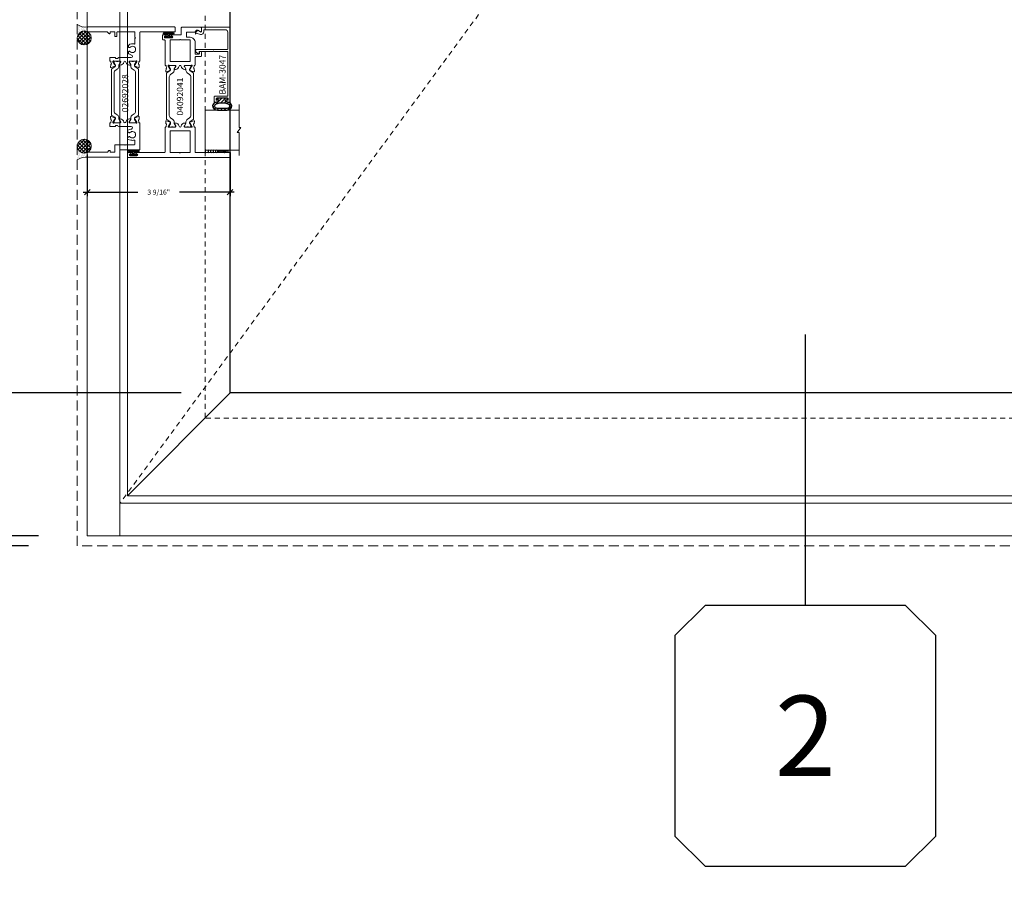
# Model space of a CAD drawing. Units: inches. Extents: x -89 to 1074, y -169 to 158.
# Drawn here: x 934 to 959, y -44 to -22 of the extents above; entities that cross this region are included whole.
import ezdxf
from ezdxf.enums import TextEntityAlignment as Align

# ---------------------------------------------------------------- set-up
doc = ezdxf.new("R2010")
doc.units = ezdxf.units.IN
doc.header["$MEASUREMENT"] = 0
doc.set_wipeout_variables(frame=1)
doc.linetypes.add('HIDDEN', pattern=[0.375, 0.25, -0.125])
doc.linetypes.add('HIDDEN2', pattern=[0.1875, 0.125, -0.0625])
doc.layers.get('0').update_dxf_attribs({"linetype": 'CONTINUOUS', "lineweight": 30})
doc.layers.get('DEFPOINTS').update_dxf_attribs({"linetype": 'CONTINUOUS'})
doc.layers.add('CALLOUTS', color=7, linetype='CONTINUOUS')
doc.layers.add('DIMENSIONS', color=142, linetype='CONTINUOUS')
for name, color, linetype, lineweight in [('DETAIL DIMS', 142, 'CONTINUOUS', 25), ('Die#', 230, 'CONTINUOUS', 15), ('DLO', 6, 'CONTINUOUS', 25), ('ELEVATION', 100, 'CONTINUOUS', 15), ('EXTRUDED VINYL', 250, 'CONTINUOUS', 25), ('Extrusions', 170, 'CONTINUOUS', 20), ('Glazing', 82, 'CONTINUOUS', 13), ('GRID', 20, 'CONTINUOUS', 13), ('HATCH', 15, 'CONTINUOUS', 13), ('Insulbar', 3, 'CONTINUOUS', 15), ('R.O.', 10, 'HIDDEN', 13), ('SEALANT', 5, 'CONTINUOUS', 15)]:
    doc.layers.add(name, color=color, linetype=linetype, lineweight=lineweight)
doc.layers.add('GLASS-ELEVATIONS', color=4, linetype='HIDDEN2', lineweight=18, plot=False)
doc.styles.add('PART ID', font='arial.ttf')
doc.styles.add('ROMANS', font='ROMANS.SHX')
doc.dimstyles.new('.375 DIMS', dxfattribs={"dimscale": 24, "dimtxt": 0.078125, "dimasz": 0.039062, "dimexe": 0.050781, "dimexo": 0.050781, "dimgap": 0.03125, "dimtad": 1, "dimdec": 5, "dimzin": 0, "dimdsep": 46, "dimlunit": 5, "dimtxsty": 'ROMANS', "dimblk": 'OBLIQUE', "dimcen": 0.09, "dimdle": 0.023438, "dimclrd": 256, "dimclre": 256, "dimclrt": 256, "dimadec": 0, "dimazin": 0, "dimtfac": 1, "dimtdec": 5, "dimtmove": 1, "dimatfit": 2, "dimfxl": 1, "dimfrac": 2, "dimtolj": 1, "dimtzin": 0, "dimlwd": -1, "dimlwe": -1, "dimarcsym": 0})
doc.dimstyles.new('BOYD-DETAILS', dxfattribs={"dimscale": 2.66667, "dimtxt": 0.0625, "dimasz": 0.070312, "dimexe": 0.050781, "dimexo": 0.050781, "dimgap": 0.0625, "dimtad": 1, "dimdec": 5, "dimzin": 0, "dimdsep": 46, "dimlunit": 5, "dimtxsty": 'ROMANS', "dimblk": 'OBLIQUE', "dimcen": 0.09, "dimdle": 0.050781, "dimclrd": 256, "dimclre": 256, "dimclrt": 256, "dimadec": 0, "dimazin": 0, "dimtfac": 1, "dimtdec": 5, "dimtmove": 1, "dimatfit": 2, "dimfxl": 1, "dimfrac": 2, "dimtolj": 1, "dimtzin": 0, "dimlwd": -1, "dimlwe": -1, "dimarcsym": 0})
pattern_1 = [(135, (-1328.49586, -2444.07015), (-0.0441941738, -0.0441941738), []), (225, (-1328.49586, -2444.07015), (0.0441941738, -0.0441941738), [])]
pattern_2 = [(90, (-1328.495863, -2444.098836), (-0.03125, 0.015625), [0, -0.03125])]

# ---------------------------------------------------------------- blocks, each defined once
blk = doc.blocks.new('_Oblique')
at = {"color": 0, "linetype": 'ByBlock', "lineweight": -2}
blk.add_line((-0.5, -0.5), (0.5, 0.5), dxfattribs=at)
blk = doc.blocks.new('*D151')
at = {"layer": 'DEFPOINTS', "color": 0, "transparency": 16777216}
for p in [(904.306, 13.092), (935.595, 13.092), (935.595, -34.898)]:
    blk.add_point(p, dxfattribs=at)
at = {"layer": 'DIMENSIONS', "transparency": 16777216}
for p, q in [((904.306, -35.461), (904.306, 13.654)), ((934.376, 13.092), (903.088, 13.092)), ((934.376, -34.898), (903.088, -34.898))]:
    blk.add_line(p, q, dxfattribs=at)
at = {"layer": 'DIMENSIONS', "transparency": 16777216, "xscale": 0.9375, "yscale": 0.9375, "zscale": 0.9375}
for p, rotation in [((904.306, 13.092), 90), ((904.306, -34.898), 270)]:
    blk.add_blockref('_Oblique', p, dxfattribs=dict(at, rotation=rotation))
at = {"layer": 'DIMENSIONS', "transparency": 16777216, "char_height": 1.875, "attachment_point": 5, "rotation": 90, "style": 'ROMANS'}
for s, insert in [('\\A1;ROUGH OPENING', (905.994, -10.903)), ('\\A1;48"', (902.44, -10.903))]:
    blk.add_mtext(s, dxfattribs=dict(at, insert=insert))
blk = doc.blocks.new('*D154')
at = {"layer": 'DEFPOINTS', "color": 0, "transparency": 16777216}
for p in [(935.845, 12.842), (913.062, -34.648), (935.845, -34.648)]:
    blk.add_point(p, dxfattribs=at)
at = {"layer": 'DIMENSIONS', "transparency": 16777216}
for p, q in [((913.062, 13.404), (913.062, -35.211)), ((934.626, 12.842), (911.843, 12.842)), ((934.626, -34.648), (911.843, -34.648))]:
    blk.add_line(p, q, dxfattribs=at)
at = {"layer": 'DIMENSIONS', "transparency": 16777216, "xscale": 0.9375, "yscale": 0.9375, "zscale": 0.9375}
for p, rotation in [((913.062, 12.842), 90), ((913.062, -34.648), 270)]:
    blk.add_blockref('_Oblique', p, dxfattribs=dict(at, rotation=rotation))
at = {"layer": 'DIMENSIONS', "transparency": 16777216, "char_height": 1.875, "attachment_point": 5, "rotation": 90, "style": 'ROMANS'}
for s, insert in [('\\A1;WINDOW DIMENSION', (914.75, -10.903)), ('\\A1;47 1/2"', (910.883, -10.903))]:
    blk.add_mtext(s, dxfattribs=dict(at, insert=insert))
blk = doc.blocks.new('*D158')
at = {"layer": 'DEFPOINTS', "color": 0, "transparency": 16777216}
for p in [(935.845, -34.648), (913.062, -34.898), (935.595, -34.898)]:
    blk.add_point(p, dxfattribs=at)
at = {"layer": 'DIMENSIONS', "transparency": 16777216}
for p, q in [((913.062, -34.648), (913.062, -33.711)), ((913.062, -34.773), (907.953, -36.234)), ((934.626, -34.648), (911.843, -34.648)), ((913.062, -34.648), (913.062, -34.898)), ((913.062, -34.648), (913.062, -34.898)), ((934.376, -34.898), (911.843, -34.898)), ((913.062, -34.898), (913.062, -35.836)), ((907.953, -36.234), (907.953, -43.805))]:
    blk.add_line(p, q, dxfattribs=at)
at = {"layer": 'DIMENSIONS', "transparency": 16777216, "xscale": 0.9375, "yscale": 0.9375, "zscale": 0.9375}
for p, rotation in [((913.062, -34.648), 270), ((913.062, -34.898), 90)]:
    blk.add_blockref('_Oblique', p, dxfattribs=dict(at, rotation=rotation))
at = {"layer": 'DIMENSIONS', "transparency": 16777216, "insert": (907.953, -40.02), "char_height": 1.875, "attachment_point": 5, "rotation": 90, "style": 'ROMANS'}
blk.add_mtext('\\A1;1/4"\\PSHIM', dxfattribs=at)
blk = doc.blocks.new('*D161')
at = {"layer": 'DEFPOINTS', "color": 0, "transparency": 16777216}
for p in [(939.407, -13.528), (920.997, -31.086), (939.407, -31.086)]:
    blk.add_point(p, dxfattribs=at)
at = {"layer": 'DIMENSIONS', "transparency": 16777216}
for p, q in [((920.997, -12.966), (920.997, -31.648)), ((938.189, -13.528), (919.778, -13.528)), ((938.189, -31.086), (919.778, -31.086))]:
    blk.add_line(p, q, dxfattribs=at)
at = {"layer": 'DIMENSIONS', "transparency": 16777216, "xscale": 0.9375, "yscale": 0.9375, "zscale": 0.9375}
for p, rotation in [((920.997, -13.528), 90), ((920.997, -31.086), 270)]:
    blk.add_blockref('_Oblique', p, dxfattribs=dict(at, rotation=rotation))
at = {"layer": 'DIMENSIONS', "transparency": 16777216, "char_height": 1.875, "attachment_point": 5, "rotation": 90, "style": 'ROMANS'}
for s, insert in [('\\A1;17 9/16"', (918.818, -22.307)), ('\\A1;D.L.O.', (922.684, -22.307))]:
    blk.add_mtext(s, dxfattribs=dict(at, insert=insert))
blk = doc.blocks.new('*U82')
at = {"linetype": 'Continuous'}
blk.add_wipeout([(-3.25, -4), (-2.5, -3.25), (2.5, -3.25), (3.25, -4), (3.25, -9), (2.5, -9.75), (-2.5, -9.75), (-3.25, -9)], dxfattribs=at)
at = {"layer": 'CALLOUTS', "linetype": 'Continuous'}
blk.add_line((0, 3.5), (0, -3.25), dxfattribs=at)
blk.add_lwpolyline([(-2.5, -9.75), (2.5, -9.75), (3.25, -9), (3.25, -4), (2.5, -3.25), (-2.5, -3.25), (-3.25, -4), (-3.25, -9)], close=True, dxfattribs=at)
at = {"layer": 'CALLOUTS', "style": 'ROMANS', "flags": 8}
blk.add_attdef('VIEWNUMBER', text='', height=2, dxfattribs=at).set_placement((0, -6.5), align=Align.MIDDLE_CENTER)
blk = doc.blocks.new('*D135')
at = {"layer": 'DEFPOINTS', "color": 0, "transparency": 16777216}
for p in [(935.845, -25.04), (939.407, -24.992), (939.407, -26.082)]:
    blk.add_point(p, dxfattribs=at)
at = {"layer": 'DETAIL DIMS', "transparency": 16777216}
for p, q in [((935.845, -25.141), (935.845, -26.184)), ((939.407, -25.094), (939.407, -26.184)), ((935.743, -26.082), (937.108, -26.082)), ((939.509, -26.082), (938.144, -26.082))]:
    blk.add_line(p, q, dxfattribs=at)
at = {"layer": 'DETAIL DIMS', "transparency": 16777216, "xscale": 0.140625, "yscale": 0.140625, "zscale": 0.140625, "rotation": 180}
blk.add_blockref('_Oblique', (935.845, -26.082), dxfattribs=at)
at = {"layer": 'DETAIL DIMS', "transparency": 16777216, "xscale": 0.140625, "yscale": 0.140625, "zscale": 0.140625}
blk.add_blockref('_Oblique', (939.407, -26.082), dxfattribs=at)
at = {"layer": 'DETAIL DIMS', "transparency": 16777216, "insert": (937.626, -26.082), "char_height": 0.125, "attachment_point": 5, "style": 'ROMANS'}
blk.add_mtext('\\A1;3 9/16"', dxfattribs=at)
blk = doc.blocks.new('120-1067 CPI-9146-BL MIN')
at = {"layer": 'EXTRUDED VINYL'}
blk.add_lwpolyline([(0.137, 0.099, 0.864471), (0.065, 0.099), (0.065, 0.015, -0.413737), (0.063, 0.013), (0.035, 0.012, -0.414214), (0.025, 0.022), (0.025, 0.084, 0.414214), (0.015, 0.093), (0.01, 0.093, 0.414214), (0, 0.084), (0, -0.084, 0.414214), (0.01, -0.094), (0.015, -0.094, 0.414214), (0.025, -0.084), (0.025, -0.023, -0.414214), (0.035, -0.013), (0.063, -0.012, -0.41469), (0.065, -0.014), (0.065, -0.099, 0.864471), (0.137, -0.099), (0.137, 0.099)], format="xyb", dxfattribs=at)
blk.add_lwpolyline([(0.111, -0.096), (0.111, 0.096, 0.759806), (0.091, 0.096), (0.091, -0.096, 0.759808)], format="xyb", close=True, dxfattribs=at)
blk = doc.blocks.new('A$C84548692')
at = {"layer": 'EXTRUDED VINYL', "linetype": 'Continuous'}
h = blk.add_hatch(dxfattribs=at)
h.set_pattern_fill('AR-RSHKE', color=256, scale=0.007, angle=45, style=0)
h.set_pattern_definition([(45, (0, -0.125), (0.066822, 0.185616), [0.042, -0.035, 0.049, -0.021, 0.063, -0.028]), (45, (0.02722, -0.09283), (0.06682, 0.185616), [0.035, -0.133, 0.028, -0.042]), (45, (0.09281, -0.03962), (0.06682, 0.185616), [0.021, -0.217]), (135, (0, -0.125), (-0.10147, 0.017324), [0.0805, -0.2555]), (135, (0.0297, -0.0953), (-0.10147, 0.017324), [0.07875, -0.25725]), (135, (0.05445, -0.07055), (-0.10147, 0.017324), [0.0735, -0.2625]), (135, (0.09281, -0.039617), (-0.10147, 0.017324), [0.0805, -0.2555]), (135, (0.107657, -0.02477), (-0.10147, 0.017324), [0.0805, -0.2555]), (135, (0.14849, 0.02349), (-0.10147, 0.017324), [0.077, -0.259])])
h.paths.add_polyline_path([(0.062, -0.125), (0.062, 0.125), (0, 0.125), (0, -0.125)])
blk.add_lwpolyline([(0, -0.125), (0.062, -0.125), (0.062, 0.125), (0, 0.125)], close=True, dxfattribs=at)
blk = doc.blocks.new('BAM-3047')
at = {"layer": 'Extrusions'}
blk.add_lwpolyline([(1.863, 0.16), (1.863, 0.849, 0.414214), (1.848, 0.864), (0.015, 0.864, 0.414214), (0, 0.849), (0, 0.776, 1), (0.045, 0.776), (0.045, 0.799, -0.414214), (0.06, 0.814), (0.08, 0.814, -0.414214), (0.095, 0.799), (0.095, 0.529, -0.414214), (0.08, 0.514), (0.06, 0.514, -0.414214), (0.045, 0.529), (0.045, 0.551, 1), (0, 0.551), (0, 0.479, 0.414214), (0.015, 0.464), (0.13, 0.464, 0.414214), (0.145, 0.479), (0.145, 0.787, -0.414214), (0.16, 0.802), (1.246, 0.802, -0.414214), (1.261, 0.787), (1.261, 0.456, -1), (1.261, 0.436), (1.261, 0.105, -0.414214), (1.246, 0.09), (1.208, 0.09, 0.668179), (1.198, 0.064), (1.253, 0.009, 0.198912), (1.275, 0), (1.28, 0, 0.414214), (1.311, 0.031), (1.311, 0.787, -0.414214), (1.326, 0.802), (1.739, 0.802, -0.414214), (1.801, 0.74), (1.801, 0.222, -0.414214), (1.786, 0.207), (1.752, 0.207, 0.493145), (1.684, 0.119), (1.713, 0.011, 0.339454), (1.728, 0), (1.728, 0, 0.198912), (1.739, 0.004), (1.782, 0.047, 0.339454), (1.784, 0.065), (1.745, 0.133, -0.57735), (1.752, 0.145), (1.848, 0.145, 0.414214)], format="xyb", close=True, dxfattribs=at)
at = {"layer": 'Die#', "style": 'PART ID', "flags": 8}
blk.add_attdef('BAM-3047', (1.319, 0.71), '', height=0.07, dxfattribs=at)
blk = doc.blocks.new('1 IN  GLAZING')
at = {"layer": 'Glazing'}
for p, q in [((-0.073, 1.095), (0.499, 1.095)), ((0.062, 0.25), (0.062, 1.095)), ((0.499, 1.05), (0.627, 1.139)), ((0.499, 1.095), (0.499, 1.05)), ((0.627, 1.095), (0.627, 1.139)), ((1.198, 1.095), (0.627, 1.095)), ((1.061, 0.25), (1.061, 1.095)), ((0.062, 0.25), (1.061, 0.25))]:
    blk.add_line(p, q, dxfattribs=at)
blk = doc.blocks.new('BAM-3026')
at = {"layer": 'Extrusions'}
blk.add_lwpolyline([(0.11, 2.188), (0.015, 2.188, 0.414214), (0, 2.172), (0, 0.015, 0.414214), (0.015, 0), (0.11, 0, 0.414214), (0.125, 0.015), (0.125, 0.489, -0.198912), (0.129, 0.5), (0.166, 0.536, 0.198912), (0.17, 0.547), (0.17, 0.552, 0.414214), (0.155, 0.567), (0.14, 0.567, -0.414214), (0.125, 0.582), (0.125, 0.672, -0.414214), (0.14, 0.687), (0.227, 0.687, 0.414214), (0.242, 0.702), (0.242, 0.722, 0.414214), (0.227, 0.737), (0.14, 0.737, -0.414214), (0.125, 0.752), (0.125, 1.172, -0.414214), (0.14, 1.188), (0.266, 1.188, -1), (0.286, 1.188), (0.413, 1.188, -0.507388), (0.427, 1.168, 0.255426), (0.453, 1.034, 0.223054), (0.465, 1.029), (0.498, 1.029, 0.267949), (0.511, 1.036), (0.516, 1.044, 0.3685), (0.512, 1.063, -2.817292), (0.613, 1.063, 0.3685), (0.609, 1.044), (0.614, 1.036, 0.267949), (0.627, 1.029), (0.66, 1.029, 0.223054), (0.672, 1.034, 0.12918), (0.702, 1.1, -0.914245), (0.763, 1.094), (0.763, 0.795, 0.131652), (0.765, 0.788), (0.785, 0.753, -0.131652), (0.787, 0.746), (0.787, 0.708, -0.414214), (0.779, 0.7), (0.771, 0.7, 0.414214), (0.763, 0.692), (0.763, 0.577, 0.414214), (0.778, 0.562), (0.845, 0.562, 0.414214), (0.857, 0.575), (0.857, 0.575, -0.407559), (0.869, 0.587, 0.059828), (0.884, 0.59), (0.919, 0.599, -0.356407), (0.933, 0.593, 0.260787), (0.943, 0.586), (1.001, 0.581, 0.548619), (1.014, 0.597), (0.982, 0.685, 0.176327), (0.977, 0.691), (0.959, 0.701, 0.57735), (0.947, 0.694), (0.947, 0.69, -0.267949), (0.941, 0.679), (0.874, 0.64, -0.131652), (0.868, 0.639), (0.862, 0.639, -0.679752), (0.853, 0.659, 0.207199), (0.857, 0.668), (0.857, 0.82, -0.414214), (0.869, 0.832), (0.878, 0.832, -0.137872), (0.884, 0.83), (0.944, 0.793, 0.585524), (0.956, 0.8), (0.956, 0.82, 0.364185), (0.878, 0.913, -0.839747), (0.878, 0.962, 0.364185), (0.956, 1.055), (0.956, 1.075, 0.585524), (0.944, 1.082), (0.884, 1.045, -0.137872), (0.878, 1.043), (0.869, 1.043, -0.414214), (0.857, 1.055), (0.857, 1.207, 0.207199), (0.853, 1.216, -0.679752), (0.862, 1.236), (0.868, 1.236, -0.131652), (0.874, 1.235), (0.941, 1.196, -0.267949), (0.947, 1.185), (0.947, 1.181, 0.57735), (0.959, 1.174), (0.977, 1.184, 0.176327), (0.982, 1.19), (1.014, 1.278, 0.548619), (1.001, 1.294), (0.943, 1.289, 0.260787), (0.933, 1.282, -0.356407), (0.919, 1.276), (0.884, 1.285, 0.059828), (0.869, 1.288, -0.407559), (0.857, 1.299), (0.857, 1.3, 0.414214), (0.845, 1.312), (0.14, 1.312, -0.414214), (0.125, 1.327), (0.125, 2.172, 0.414214)], format="xyb", close=True, dxfattribs=at)
at = {"layer": 'Die#', "style": 'PART ID', "flags": 8}
blk.add_attdef('BAM-3026', (0.845, 0.774), '', height=0.07, rotation=90, dxfattribs=at)
blk = doc.blocks.new('BAM-3028')
at = {"layer": 'Extrusions'}
blk.add_lwpolyline([(0.89, 0.672), (0.89, 0.582, -0.414214), (0.875, 0.567), (0.86, 0.567, 0.414214), (0.845, 0.552), (0.845, 0.547, 0.198912), (0.849, 0.536), (0.885, 0.5, -0.198912), (0.89, 0.489), (0.89, 0.015, 0.414214), (0.905, 0), (1, 0, 0.414214), (1.015, 0.015), (1.015, 0.797, 0.414214), (1, 0.812), (0.842, 0.812, -0.414214), (0.827, 0.827), (0.827, 1.298, 0.414214), (0.812, 1.313), (0.169, 1.313, 0.414214), (0.157, 1.301), (0.157, 1.3, -0.407559), (0.146, 1.288, 0.059828), (0.131, 1.285), (0.095, 1.276, -0.356407), (0.081, 1.282, 0.260787), (0.072, 1.289), (0.013, 1.294, 0.548619), (0.001, 1.278), (0.033, 1.19, 0.176327), (0.038, 1.184), (0.055, 1.174, 0.57735), (0.067, 1.181), (0.067, 1.185, -0.267949), (0.073, 1.196), (0.141, 1.235, -0.131652), (0.147, 1.236), (0.153, 1.236, -0.679752), (0.161, 1.216, 0.207199), (0.157, 1.207), (0.157, 1.055, -0.414214), (0.145, 1.043), (0.137, 1.043, -0.137872), (0.131, 1.045), (0.071, 1.082, 0.585524), (0.059, 1.075), (0.059, 1.055, 0.364185), (0.137, 0.962, -0.839747), (0.137, 0.913, 0.364185), (0.059, 0.82), (0.059, 0.8, 0.585524), (0.071, 0.793), (0.131, 0.83, -0.137872), (0.137, 0.832), (0.145, 0.832, -0.414214), (0.157, 0.82), (0.157, 0.668, 0.207199), (0.161, 0.659, -0.679752), (0.153, 0.639), (0.147, 0.639, -0.131652), (0.141, 0.64), (0.073, 0.679, -0.267949), (0.067, 0.69), (0.067, 0.694, 0.57735), (0.055, 0.701), (0.038, 0.691, 0.176327), (0.033, 0.685), (0.001, 0.597, 0.548619), (0.013, 0.581), (0.072, 0.586, 0.260787), (0.081, 0.593, -0.356407), (0.095, 0.599), (0.131, 0.59, 0.059828), (0.146, 0.587, -0.407559), (0.157, 0.576), (0.157, 0.575, 0.414214), (0.169, 0.563), (0.236, 0.563, 0.414214), (0.251, 0.578), (0.251, 0.692, 0.414214), (0.243, 0.7), (0.235, 0.7, -0.414214), (0.227, 0.708), (0.227, 0.746, -0.131652), (0.229, 0.753), (0.249, 0.788, 0.131652), (0.251, 0.795), (0.251, 1.094, -0.914245), (0.312, 1.1, 0.020684), (0.315, 1.088), (0.336, 1.011, 0.339454), (0.35, 1), (0.371, 1, 0.267949), (0.384, 1.008), (0.405, 1.044, 0.3685), (0.402, 1.063, -2.817292), (0.502, 1.063, 0.3685), (0.499, 1.044), (0.52, 1.008, 0.267949), (0.533, 1), (0.554, 1, 0.339454), (0.569, 1.011), (0.589, 1.088, 0.143259), (0.587, 1.168, -0.507388), (0.602, 1.188), (0.687, 1.188, -0.414214), (0.702, 1.173), (0.702, 0.947, -1), (0.702, 0.927), (0.702, 0.702, 0.414214), (0.717, 0.687), (0.875, 0.687, -0.414214)], format="xyb", close=True, dxfattribs=at)
at = {"layer": 'Die#', "style": 'PART ID', "flags": 8}
blk.add_attdef('BAM-3028', (0.243, 0.773), '', height=0.07, rotation=90, dxfattribs=at)
blk = doc.blocks.new('120-1272 39mm OFFSET INSULBAR')
at = {"layer": 'Insulbar'}
blk.add_lwpolyline([(0.202, 0.226, 0.258618), (0.185, 0.217), (0.138, 0.142, -0.404026), (0.083, 0.129), (0.031, 0.158, 0.131652), (0.027, 0.159), (0.016, 0.159, 0.414214), (0, 0.144), (0, 0.124, 0.044632), (0, 0.122, -0.089443), (0, 0.037, 0.044632), (0, 0.036), (0, 0.016, 0.414214), (0.016, 0), (0.027, 0, 0.131652), (0.031, 0.001), (0.085, 0.032, -0.131652), (0.101, 0.036), (0.126, 0.036, 0.258618), (0.193, 0.073), (0.221, 0.118, -0.258618), (0.288, 0.156), (1.248, 0.156, -0.258618), (1.314, 0.118), (1.343, 0.073, 0.258618), (1.409, 0.036), (1.434, 0.036, -0.131652), (1.45, 0.032), (1.504, 0.001, 0.131652), (1.508, 0), (1.52, 0, 0.414214), (1.535, 0.016), (1.535, 0.036, 0.044632), (1.535, 0.037, -0.089443), (1.535, 0.122, 0.044632), (1.535, 0.124), (1.535, 0.144, 0.414214), (1.52, 0.159), (1.508, 0.159, 0.131652), (1.504, 0.158), (1.452, 0.129, -0.404026), (1.397, 0.142), (1.35, 0.217, 0.258618), (1.334, 0.226)], format="xyb", close=True, dxfattribs=at)
at = {"layer": 'Die#', "style": 'PART ID', "flags": 8}
blk.add_attdef('1272', (0.664, 0.161), '', height=0.0592, dxfattribs=at)
blk = doc.blocks.new('02692028')
at = {"layer": 'Extrusions'}
for name, p in [('BAM-3026', (-0.001, -0.001)), ('BAM-3028', (2.234, -0.001))]:
    blk.add_blockref(name, p, dxfattribs=at)
at = {"layer": 'Insulbar'}
blk.add_blockref('120-1272 39mm OFFSET INSULBAR', (0.856, 1.048), dxfattribs=at)
at = {"layer": 'Insulbar', "xscale": -1, "rotation": 180}
blk.add_blockref('120-1272 39mm OFFSET INSULBAR', (0.856, 0.825), dxfattribs=at)
at = {"layer": 'Die#', "style": 'PART ID', "flags": 8}
blk.add_attdef('02692028', (1.124, 0.869), '', height=0.156, dxfattribs=at)
blk = doc.blocks.new('A$C10f7fcd0')
at = {"layer": 'Extrusions'}
for points in [[(0.125, 1.688, -0.414214), (0.11, 1.703), (0.11, 2.548, 0.414214), (0.095, 2.563), (0, 2.563, 0.414214), (-0.015, 2.548), (-0.015, 0.015, 0.414214), (0, 0), (0.095, 0, 0.414214), (0.11, 0.015), (0.11, 0.073, 1), (0.08, 0.073), (0.08, 0.07, -1), (0.03, 0.07), (0.03, 0.231, -1), (0.08, 0.231), (0.08, 0.228, 1), (0.11, 0.228), (0.11, 0.923, -0.414214), (0.125, 0.938), (0.737, 0.938, 0.414214), (0.749, 0.95), (0.749, 0.95, -0.407559), (0.76, 0.962, 0.059828), (0.775, 0.965), (0.811, 0.974, -0.356407), (0.825, 0.968, 0.260787), (0.834, 0.961), (0.893, 0.956, 0.548619), (0.905, 0.972), (0.873, 1.06, 0.176327), (0.868, 1.066), (0.851, 1.076, 0.57735), (0.839, 1.069), (0.839, 1.065, -0.267949), (0.833, 1.054), (0.765, 1.015, -0.131652), (0.759, 1.014), (0.753, 1.014, -0.679752), (0.745, 1.034, 0.207199), (0.749, 1.043), (0.749, 1.195, -0.414214), (0.761, 1.207), (0.769, 1.207, -0.137872), (0.775, 1.205), (0.835, 1.168, 0.585524), (0.847, 1.175), (0.847, 1.195, 0.364185), (0.769, 1.288, -0.839747), (0.769, 1.337, 0.364185), (0.847, 1.43), (0.847, 1.45, 0.585524), (0.835, 1.457), (0.775, 1.42, -0.137872), (0.769, 1.418), (0.761, 1.418, -0.414214), (0.749, 1.43), (0.749, 1.582, 0.207199), (0.745, 1.591, -0.679752), (0.753, 1.611), (0.759, 1.611, -0.131652), (0.765, 1.61), (0.833, 1.571, -0.267949), (0.839, 1.56), (0.839, 1.556, 0.57735), (0.851, 1.549), (0.868, 1.559, 0.176327), (0.873, 1.565), (0.905, 1.653, 0.548619), (0.893, 1.669), (0.834, 1.664, 0.260787), (0.825, 1.657, -0.356407), (0.811, 1.651), (0.775, 1.66, 0.059828), (0.76, 1.663, -0.407559), (0.749, 1.675), (0.749, 1.676, 0.414214), (0.737, 1.688)], [(0.11, 1.322, 1), (0.11, 1.302), (0.11, 1.078, 0.414214), (0.125, 1.063), (0.64, 1.063, 0.414214), (0.655, 1.078), (0.655, 1.548, 0.414214), (0.64, 1.563), (0.125, 1.563, 0.414214), (0.11, 1.548)]]:
    blk.add_lwpolyline(points, format="xyb", close=True, dxfattribs=at)
blk = doc.blocks.new('BAM-3040')
at = {"layer": 'Extrusions'}
blk.add_blockref('A$C10f7fcd0', (0.015, 0), dxfattribs=at)
at = {"layer": 'Die#', "style": 'PART ID', "flags": 8}
blk.add_attdef('BAM-3040', (0.755, 1.083), '', height=0.07, rotation=90, dxfattribs=at)
blk = doc.blocks.new('A$C89362454')
at = {"layer": 'Extrusions'}
for points in [[(0.796, 0.015, 0.414214), (0.811, 0), (0.906, 0, 0.414214), (0.921, 0.015), (0.921, 0.073, 1), (0.891, 0.073), (0.891, 0.07, -1), (0.841, 0.07), (0.841, 0.231, -1), (0.891, 0.231), (0.891, 0.228, 1), (0.921, 0.228), (0.921, 0.453, -0.414214), (0.936, 0.468), (1.093, 0.468, 0.414214), (1.108, 0.483), (1.108, 0.953, 0.414214), (1.093, 0.968), (1.009, 0.968, 0.57735), (0.996, 0.946), (1.036, 0.876, -0.131652), (1.038, 0.869), (1.038, 0.853, -0.267949), (1.031, 0.84), (0.991, 0.817, 0.267949), (0.983, 0.804), (0.983, 0.608, -0.414214), (0.968, 0.593), (0.873, 0.593, -0.414214), (0.858, 0.608), (0.858, 0.687, 0.414214), (0.733, 0.812), (0.454, 0.812, -0.414214), (0.439, 0.827), (0.439, 0.903, -0.414214), (0.454, 0.918), (0.476, 0.918, 1), (0.476, 0.968), (0.391, 0.968, 0.414214), (0.376, 0.953), (0.376, 0.827, -0.414214), (0.361, 0.812), (0.169, 0.812, 0.414214), (0.157, 0.8), (0.157, 0.799, -0.407559), (0.146, 0.787, 0.059828), (0.131, 0.785), (0.095, 0.775, -0.356407), (0.081, 0.782, 0.260787), (0.072, 0.788), (0.013, 0.793, 0.548619), (0.001, 0.777), (0.033, 0.69, 0.176327), (0.038, 0.683), (0.055, 0.673, 0.57735), (0.067, 0.68), (0.067, 0.685, -0.267949), (0.073, 0.695), (0.141, 0.734, -0.131652), (0.147, 0.736), (0.153, 0.736, -0.679752), (0.161, 0.715, 0.207199), (0.157, 0.706), (0.157, 0.555, -0.414214), (0.145, 0.543), (0.137, 0.543, -0.137872), (0.131, 0.545), (0.071, 0.581, 0.585524), (0.059, 0.574), (0.059, 0.554, 0.364185), (0.137, 0.462, -0.839747), (0.137, 0.412, 0.364185), (0.059, 0.32), (0.059, 0.3, 0.585524), (0.071, 0.293), (0.131, 0.329, -0.137872), (0.137, 0.331), (0.145, 0.331, -0.414214), (0.157, 0.319), (0.157, 0.168, 0.207199), (0.161, 0.159, -0.679752), (0.153, 0.138), (0.147, 0.138, -0.131652), (0.141, 0.14), (0.073, 0.179, -0.267949), (0.067, 0.189), (0.067, 0.194, 0.57735), (0.055, 0.201), (0.038, 0.191, 0.176327), (0.033, 0.184), (0.001, 0.097, 0.548619), (0.013, 0.081), (0.072, 0.086, 0.260787), (0.081, 0.092, -0.356407), (0.095, 0.099), (0.131, 0.089, 0.059828), (0.146, 0.087, -0.407559), (0.157, 0.075), (0.157, 0.074, 0.414214), (0.169, 0.062), (0.781, 0.062, -0.414214), (0.796, 0.047)], [(0.781, 0.187), (0.266, 0.187, -0.414214), (0.251, 0.202), (0.251, 0.672, -0.414214), (0.266, 0.687), (0.781, 0.687, -0.414214), (0.796, 0.672), (0.796, 0.447, -1), (0.796, 0.427), (0.796, 0.202, -0.414214)]]:
    blk.add_lwpolyline(points, format="xyb", close=True, dxfattribs=at)
blk = doc.blocks.new('BAM-3041')
at = {"layer": 'Extrusions'}
blk.add_blockref('A$C89362454', (0, 0), dxfattribs=at)
at = {"layer": 'Die#', "style": 'PART ID', "flags": 8}
blk.add_attdef('BAM-3041', (0.238, 0.209), '', height=0.07, rotation=90, dxfattribs=at)
blk = doc.blocks.new('04092041')
blk.add_line((0.582, 0.175), (0.582, 0.175))
at = {"layer": 'Extrusions'}
for name, p in [('BAM-3040', (0, 0)), ('BAM-3041', (2.142, 0.876))]:
    blk.add_blockref(name, p, dxfattribs=at)
at = {"layer": 'Insulbar'}
blk.add_blockref('120-1272 39mm OFFSET INSULBAR', (0.764, 1.424), dxfattribs=at)
at = {"layer": 'Insulbar', "xscale": -1, "rotation": 180}
blk.add_blockref('120-1272 39mm OFFSET INSULBAR', (0.764, 1.201), dxfattribs=at)
at = {"layer": 'Die#', "style": 'PART ID', "flags": 8}
blk.add_attdef('04092041', (1.044, 1.227), '', height=0.156, dxfattribs=at)
blk = doc.blocks.new('3250XT PO LEFT JAMB2')
at = {"layer": 'HATCH'}
h = blk.add_hatch(dxfattribs=at)
h.set_pattern_fill('DOTS', color=256, scale=0.5, angle=90, style=0)
h.set_pattern_definition(pattern_2)
edge = h.paths.add_edge_path()
edge.add_arc((-0.075, 2.92), 0.175, 421.7016, 536.7312, ccw=False)
edge.add_arc((0.016, 3.087), 0.015, 540.0001, 597.6202, ccw=False)
edge.add_line((0.001, 3.087), (0.001, 3.182))
edge.add_arc((0.016, 3.182), 0.015, 448.4983, 539.1702, ccw=False)
edge.add_arc((-0.042, 3.552), 0.36, 234.6598, 279.2431, ccw=False)
edge.add_line((-0.25, 3.258), (-0.25, 2.93))
h = blk.add_hatch(dxfattribs=at)
h.set_pattern_fill('NET', color=256, scale=0.5, angle=135, style=0)
h.set_pattern_definition(pattern_1)
edge = h.paths.add_edge_path()
edge.add_arc((-0.075, 2.92), 0.175, 364.804, 715.196)
edge.add_line((0.1, 2.905), (0.1, 2.935))
h = blk.add_hatch(dxfattribs=at)
h.set_pattern_fill('ANSI31', color=256, scale=0.5, style=0)
h.set_pattern_definition([(45, (-2487.18016, 1366.42396), (-0.0441941738, 0.0441941738), [])])
edge = h.paths.add_edge_path()
edge.add_line((3.494, 1.324), (3.475, 1.324))
edge.add_arc((3.475, 1.347), 0.0225, 206.0038, 270, ccw=False)
edge.add_line((3.455, 1.337), (3.454, 1.337))
edge.add_arc((3.458, 1.347), 0.01, 180, 252, ccw=False)
edge.add_line((3.448, 1.347), (3.448, 1.369))
edge.add_arc((3.457, 1.369), 0.01, 90, 180, ccw=False)
edge.add_line((3.457, 1.379), (3.488, 1.379))
edge.add_arc((3.487, 1.389), 0.01, 270, 360)
edge.add_line((3.497, 1.389), (3.497, 1.409))
edge.add_arc((3.488, 1.409), 0.01, 360, 450)
edge.add_line((3.488, 1.419), (3.238, 1.419))
edge.add_arc((3.238, 1.409), 0.01, 90, 180)
edge.add_line((3.227, 1.409), (3.227, 1.389))
edge.add_arc((3.237, 1.389), 0.01, 180, 270)
edge.add_line((3.237, 1.379), (3.267, 1.379))
edge.add_arc((3.267, 1.369), 0.01, 0, 90, ccw=False)
edge.add_line((3.278, 1.369), (3.278, 1.347))
edge.add_arc((3.268, 1.347), 0.01, -72, 0, ccw=False)
edge.add_line((3.271, 1.337), (3.27, 1.337))
edge.add_arc((3.25, 1.347), 0.0225, 270, 333.9962, ccw=False)
edge.add_line((3.25, 1.324), (3.231, 1.324))
edge.add_line((3.231, 1.324), (3.192, 1.312))
edge.add_arc((3.214, 1.224), 0.0904, 104.4989, 255.3706)
edge.add_arc((3.242, 1.231), 0.107, 241.9629, 270)
edge.add_line((3.242, 1.124), (3.483, 1.124))
edge.add_arc((3.483, 1.231), 0.107, 270, 298.0371)
edge.add_arc((3.511, 1.224), 0.0904, 284.6294, 435.5011)
edge.add_line((3.533, 1.312), (3.494, 1.324))
edge = h.paths.add_edge_path(flags=16)
edge.add_line((3.483, 1.169), (3.242, 1.169))
edge.add_arc((3.242, 1.231), 0.062, 241.9629, 270, ccw=False)
edge.add_arc((3.216, 1.223), 0.0472, 97.7923, 265.7707, ccw=False)
edge.add_line((3.21, 1.27), (3.284, 1.294))
edge.add_line((3.284, 1.294), (3.441, 1.294))
edge.add_line((3.441, 1.294), (3.515, 1.27))
edge.add_arc((3.509, 1.223), 0.0472, -85.7707, 82.2077, ccw=False)
edge.add_arc((3.483, 1.231), 0.062, 270, 298.0371, ccw=False)
h = blk.add_hatch(dxfattribs=at)
h.set_pattern_fill('NET', color=256, scale=0.5, angle=135, style=0)
h.set_pattern_definition(pattern_1)
edge = h.paths.add_edge_path()
edge.add_arc((-0.075, 0.223), 0.175, 4.804, 355.196, ccw=False)
edge.add_line((0.1, 0.238), (0.1, 0.209))
h = blk.add_hatch(dxfattribs=at)
h.set_pattern_fill('DOTS', color=256, scale=0.5, angle=90, style=0)
h.set_pattern_definition(pattern_2)
edge = h.paths.add_edge_path()
edge.add_arc((-0.075, 0.223), 0.175, 183.2688, 298.2984)
edge.add_arc((0.016, 0.057), 0.015, 122.3798, 179.9999)
edge.add_line((0.001, 0.057), (0.001, -0.039))
edge.add_arc((0.016, -0.038), 0.015, 180.8298, 271.5017)
edge.add_arc((-0.042, -0.409), 0.36, 440.7569, 485.3402)
edge.add_line((-0.25, -0.115), (-0.25, 0.213))
at = {"color": 3}
for centre, radius, start, end in [((2.695, 3.012), 0.0117, 356.4202, 128.4536), ((2.695, 2.622), 0.0117, 231.5464, 3.5798), ((2.975, 0.094), 0.0377, 124.2298, 236.0929), ((3.047, 0.094), 0.0377, 124.2298, 236.0929), ((3.108, 0.094), 0.0377, 124.2298, 236.0929), ((3.174, 0.094), 0.0377, 124.2298, 236.0929), ((3.232, 0.094), 0.0377, 124.2298, 236.0929)]:
    blk.add_arc(centre, radius, start, end, dxfattribs=at)
at = {"layer": 'EXTRUDED VINYL'}
for points in [[(3.363, 1.419), (3.238, 1.419, 0.414214), (3.227, 1.409), (3.227, 1.389, 0.414214), (3.238, 1.379), (3.267, 1.379, -0.414214), (3.278, 1.369), (3.278, 1.347, -0.32492), (3.271, 1.337), (3.192, 1.312, 0.773388), (3.191, 1.137, 0.122949), (3.242, 1.124), (3.483, 1.124, 0.122949), (3.534, 1.137, 0.773388), (3.533, 1.312), (3.454, 1.337, -0.32492), (3.448, 1.347), (3.448, 1.369, -0.414214), (3.457, 1.379), (3.488, 1.379, 0.414214), (3.497, 1.389), (3.497, 1.409, 0.414214), (3.488, 1.419)], [(3.515, 1.27), (3.441, 1.294), (3.284, 1.294), (3.21, 1.27, 0.900234), (3.213, 1.176, 0.122949), (3.242, 1.169), (3.483, 1.169, 0.122949), (3.512, 1.176, 0.900234)]]:
    blk.add_lwpolyline(points, format="xyb", close=True, dxfattribs=at)
at = {"layer": 'SEALANT', "linetype": 'Continuous'}
for centre in [(-0.075, 2.92), (-0.075, 0.223)]:
    blk.add_circle(centre, 0.175, dxfattribs=at)
at = {"layer": 'SEALANT'}
for centre, start, end in [((-0.043, 3.55), 234.5762, 279.0435), ((-0.043, -0.407), 80.9565, 125.4238)]:
    blk.add_arc(centre, 0.358, start, end, dxfattribs=at)
ref = blk.add_blockref('02692028', (0.001, 3.196), dxfattribs=dict(rotation=270))
ref.add_attrib('02692028', '02692028', (1.02, 1.069), dxfattribs={"layer": 'Die#', "height": 0.1562, "rotation": 90, "style": 'PART ID'})
ref = blk.add_blockref('04092041', (1, -0.063), dxfattribs=dict(xscale=-1, rotation=270))
ref.add_attrib('04092041', '04092041', (2.389, 0.986), dxfattribs={"layer": 'Die#', "height": 0.1562, "rotation": 90, "style": 'PART ID'})
at = {"color": 0, "xscale": -1, "rotation": 270}
for p in [(2.026, 2.935), (1.151, -0.003)]:
    blk.add_blockref('120-1067 CPI-9146-BL MIN', p, dxfattribs=at)
ref = blk.add_blockref('BAM-3047', (2.699, 1.324), dxfattribs=dict(xscale=-1, rotation=270))
ref.add_attrib('BAM-3047', 'BAM-3047', (3.446, 1.51), dxfattribs={"layer": 'Die#', "height": 0.1562, "rotation": 90, "style": 'PART ID'})
at = {"linetype": 'Continuous', "xscale": -1, "rotation": 270}
blk.add_blockref('1 IN  GLAZING', (2.688, 0.062), dxfattribs=at)
at = {"xscale": -1, "rotation": 270}
blk.add_blockref('A$C84548692', (3.376, 0.062), dxfattribs=at)

msp = doc.modelspace()

# ---------------------------------------------------------------- linework, layer by layer
at = {"layer": 'ELEVATION'}
for p, q in [((935.844767, -34.648007), (935.844767, 12.841519)), ((936.656767, -10.777744), (936.656767, -34.648007)), ((939.407267, -31.085507), (936.844767, -33.648007)), ((939.407267, -34.648007), (935.844767, -34.648007)), ((967.782492, -34.648007), (939.407267, -34.648007)), ((939.407267, -34.648007), (939.407267, -34.648007))]:
    msp.add_line(p, q, dxfattribs=at)
msp.add_lwpolyline([(939.407267, -13.528244), (939.407267, -31.085507), (939.407267, -31.085507), (967.782492, -31.085507), (967.782492, -13.528244)], dxfattribs=at)
at = {"layer": 'GLASS-ELEVATIONS'}
msp.add_lwpolyline([(938.782267, -12.903244), (968.402471, -12.903244), (968.402471, -31.710507), (938.782267, -31.710507), (938.782267, -12.903244)], dxfattribs=at)
at = {"layer": 'R.O.'}
msp.add_lwpolyline([(935.594767, 13.091519), (971.594992, 13.091519), (971.594992, -34.898007), (935.594767, -34.898007)], close=True, dxfattribs=at)

# ---------------------------------------------------------------- block references
msp.add_blockref('3250XT PO LEFT JAMB2', (935.845696, -25.159054))

# ---------------------------------------------------------------- dimensions: what is measured, and where the dimension line sits
at = {"layer": 'DETAIL DIMS'}
dim = msp.add_linear_dim(base=(939.407267, -26.081939), p1=(935.844839, -25.039821), p2=(939.407267, -24.992321), angle=180, dimstyle='BOYD-DETAILS', override={"dimscale": 2, "dimtad": 0, "dimpost": '"'}, dxfattribs=at)
dim.commit()
dim.dimension.update_dxf_attribs({"geometry": '*D135', "text_midpoint": (937.626053, -26.081939)})
at = {"layer": 'DIMENSIONS'}
for base, p1, p2, text, override, picture, middle in [((904.306411, 13.091519), (935.594767, -34.898007), (935.594767, 13.091519), '<>\\XROUGH OPENING', {"dimpost": '"', "dimtp": 0.1, "dimtm": 0.1, "dimtfac": 0.71, "dimtdec": 4, "dimtzin": 7}, '*D151', (904.306411, -10.903244)), ((913.062005, -34.648007), (935.844767, 12.841519), (935.844767, -34.648007), '<>\\X WINDOW DIMENSION', {"dimpost": '"', "dimtol": 0, "dimlim": 0, "dimtp": 0.1, "dimtm": 0.1, "dimtfac": 0.71, "dimtdec": 4, "dimtolj": 1, "dimtzin": 7}, '*D154', (913.062005, -10.903244))]:
    dim = msp.add_linear_dim(base=base, p1=p1, p2=p2, angle=90, text=text, dimstyle='.375 DIMS', override=override, dxfattribs=at)
    dim.commit()
    dim.dimension.update_dxf_attribs({"geometry": picture, "text_midpoint": middle})
dim = msp.add_linear_dim(base=(920.996695, -31.085507), p1=(939.407267, -13.528244), p2=(939.407267, -31.085507), angle=90, dimstyle='.375 DIMS', override={"dimpost": '"\\XD.L.O.', "dimtol": 0, "dimlim": 0, "dimtp": 0.1, "dimtm": 0.1, "dimtfac": 0.71, "dimtdec": 4, "dimtolj": 1, "dimtzin": 7}, dxfattribs=at)
dim.commit()
dim.dimension.update_dxf_attribs({"geometry": '*D161', "text_midpoint": (920.996695, -22.306876)})
dim = msp.add_linear_dim(base=(913.062005, -34.898007), p1=(935.844767, -34.648007), p2=(935.594767, -34.898007), angle=90, text='<>\\XSHIM', dimstyle='.375 DIMS', override={"dimpost": '"', "dimtp": 0.1, "dimtm": 0.1, "dimtfac": 0.71, "dimtdec": 4, "dimtzin": 7}, dxfattribs=at)
dim.commit()
dim.dimension.update_dxf_attribs({"geometry": '*D158', "text_midpoint": (907.95343, -36.984054), "dimtype": 160})

# ---------------------------------------------------------------- next in the draw order: block references
at = {"layer": 'CALLOUTS'}
ref = msp.add_blockref('*U82', (953.747678, -33.129761), dxfattribs=at)
ref.add_attrib('VIEWNUMBER', '2', dxfattribs={"height": 2, "style": 'ROMANS'}).set_placement((953.747678, -39.629749), align=Align.MIDDLE_CENTER)

# ---------------------------------------------------------------- next in the draw order: linework, layer by layer
at = {"layer": 'DLO'}
msp.add_lwpolyline([(939.407267, -13.528244), (967.782492, -13.528244), (967.782492, -31.085507), (939.407267, -31.085507)], close=True, dxfattribs=at)
at = {"layer": 'ELEVATION'}
msp.add_lwpolyline([(970.344992, -10.965744), (970.344992, -33.648007), (936.844767, -33.648007), (936.844767, -10.965744)], close=True, dxfattribs=at)
msp.add_lwpolyline([(936.656767, -33.836007), (970.532992, -33.836007)], dxfattribs=at)
at = {"layer": 'GRID', "linetype": 'HIDDEN2'}
msp.add_lwpolyline([(970.532992, -33.836007), (953.594879, -10.777744), (936.656767, -33.836007)], dxfattribs=at)

doc.saveas('drawing.dxf')
